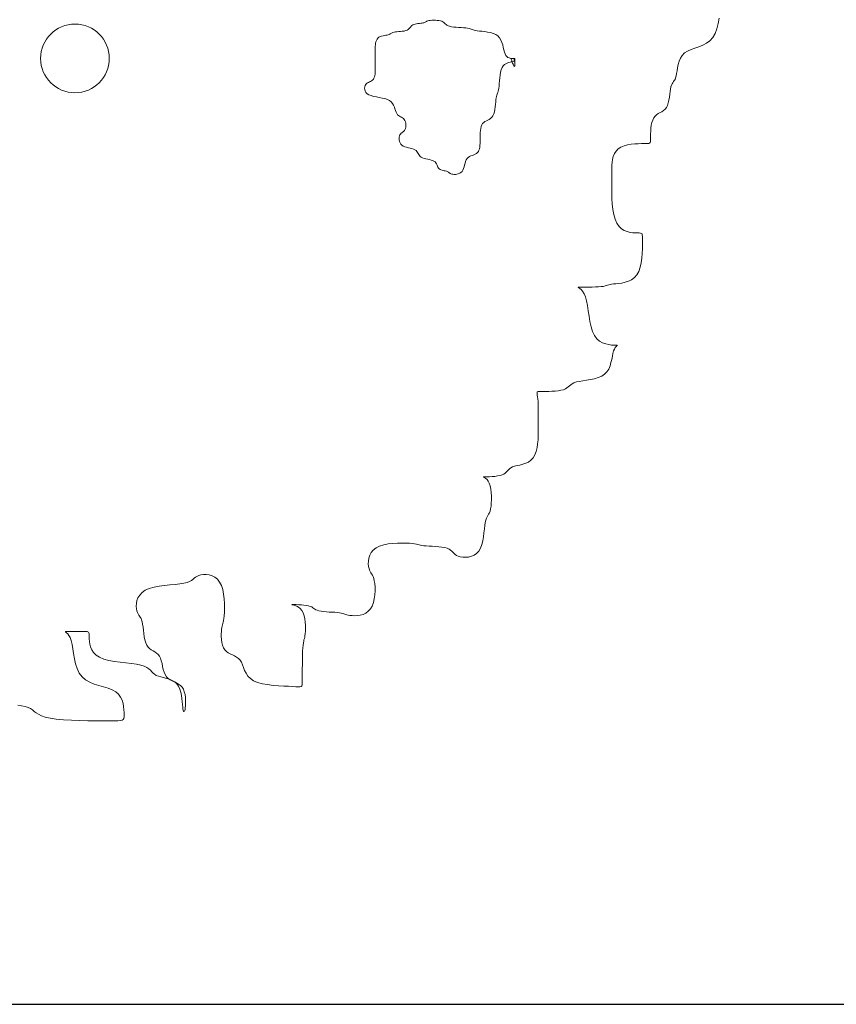
# Model space of a CAD drawing. Units: inches. Extents: x -15488 to 5159, y -2505 to 7621.
# Drawn here: x -12768 to -12694, y 4913 to 5002 of the extents above; entities that cross this region are included whole.
import ezdxf

# ---------------------------------------------------------------- set-up
doc = ezdxf.new("R2010")
doc.units = ezdxf.units.IN
doc.header["$LTSCALE"] = 0.35
doc.header["$MEASUREMENT"] = 0
doc.layers.get('0').update_dxf_attribs({"lineweight": 35})
doc.layers.add('LANDSCAPING', color=3, linetype='Continuous', lineweight=20)

# ---------------------------------------------------------------- blocks, each defined once
blk = doc.blocks.new('A$C516926BB')
blk.add_line((0, 0), (62.4121, 0))
blk = doc.blocks.new('A$C041A49A9')
at = {"linetype": 'Continuous'}
for p, q in [((1.3084, 0.9126), (1.3062, 0.9125)), ((1.3107, 0.9125), (1.3084, 0.9126)), ((1.6748, 0.9083), (1.676, 0.9153)), ((1.2755, 0.9005), (1.2742, 0.8997)), ((1.2766, 0.9013), (1.2755, 0.9005)), ((1.2775, 0.9022), (1.2766, 0.9013)), ((1.2782, 0.9032), (1.2775, 0.9022)), ((1.2789, 0.9041), (1.2782, 0.9032)), ((1.2797, 0.905), (1.2789, 0.9041)), ((1.2805, 0.9059), (1.2797, 0.905)), ((1.2816, 0.9066), (1.2805, 0.9059)), ((1.283, 0.9071), (1.2816, 0.9066)), ((1.2846, 0.9076), (1.283, 0.9071)), ((1.2864, 0.9079), (1.2846, 0.9076)), ((1.2883, 0.9082), (1.2864, 0.9079)), ((1.2901, 0.9084), (1.2883, 0.9082)), ((1.2919, 0.9086), (1.2901, 0.9084)), ((1.2935, 0.9088), (1.2919, 0.9086)), ((1.2949, 0.909), (1.2935, 0.9088)), ((1.296, 0.9094), (1.2949, 0.909)), ((1.2969, 0.9097), (1.296, 0.9094)), ((1.2976, 0.9101), (1.2969, 0.9097)), ((1.2983, 0.9106), (1.2976, 0.9101)), ((1.2991, 0.911), (1.2983, 0.9106)), ((1.2999, 0.9114), (1.2991, 0.911)), ((1.301, 0.9118), (1.2999, 0.9114)), ((1.3024, 0.9121), (1.301, 0.9118)), ((1.3042, 0.9123), (1.3024, 0.9121)), ((1.3062, 0.9125), (1.3042, 0.9123)), ((1.3131, 0.9124), (1.3107, 0.9125)), ((1.3153, 0.9121), (1.3131, 0.9124)), ((1.3173, 0.9117), (1.3153, 0.9121)), ((1.3191, 0.9112), (1.3173, 0.9117)), ((1.3205, 0.9105), (1.3191, 0.9112)), ((1.3216, 0.9098), (1.3205, 0.9105)), ((1.3226, 0.9089), (1.3216, 0.9098)), ((1.3235, 0.908), (1.3226, 0.9089)), ((1.3245, 0.9071), (1.3235, 0.908)), ((1.3256, 0.9062), (1.3245, 0.9071)), ((1.3271, 0.9054), (1.3256, 0.9062)), ((1.329, 0.9048), (1.3271, 0.9054)), ((1.3315, 0.9042), (1.329, 0.9048)), ((1.3343, 0.9038), (1.3315, 0.9042)), ((1.3374, 0.9035), (1.3343, 0.9038)), ((1.3406, 0.9032), (1.3374, 0.9035)), ((1.3438, 0.903), (1.3406, 0.9032)), ((1.3469, 0.9028), (1.3438, 0.903)), ((1.3498, 0.9026), (1.3469, 0.9028)), ((1.3522, 0.9023), (1.3498, 0.9026)), ((1.3541, 0.9019), (1.3522, 0.9023)), ((1.3556, 0.9015), (1.3541, 0.9019)), ((1.3569, 0.9011), (1.3556, 0.9015)), ((1.3581, 0.9006), (1.3569, 0.9011)), ((1.3593, 0.9001), (1.3581, 0.9006)), ((1.3607, 0.8997), (1.3593, 0.9001)), ((1.6709, 0.8955), (1.6731, 0.9016)), ((1.6731, 0.9016), (1.6748, 0.9083)), ((1.2356, 0.8882), (1.2348, 0.8866)), ((1.2367, 0.8896), (1.2356, 0.8882)), ((1.2381, 0.8907), (1.2367, 0.8896)), ((1.2397, 0.8915), (1.2381, 0.8907)), ((1.2415, 0.8921), (1.2397, 0.8915)), ((1.2433, 0.8926), (1.2415, 0.8921)), ((1.2452, 0.8929), (1.2433, 0.8926)), ((1.247, 0.8932), (1.2452, 0.8929)), ((1.2486, 0.8935), (1.247, 0.8932)), ((1.25, 0.8938), (1.2486, 0.8935)), ((1.2511, 0.8941), (1.25, 0.8938)), ((1.252, 0.8945), (1.2511, 0.8941)), ((1.2527, 0.895), (1.252, 0.8945)), ((1.2534, 0.8955), (1.2527, 0.895)), ((1.2541, 0.896), (1.2534, 0.8955)), ((1.255, 0.8964), (1.2541, 0.896)), ((1.2561, 0.8968), (1.255, 0.8964)), ((1.2575, 0.8972), (1.2561, 0.8968)), ((1.2592, 0.8975), (1.2575, 0.8972)), ((1.2612, 0.8977), (1.2592, 0.8975)), ((1.2635, 0.8979), (1.2612, 0.8977)), ((1.2658, 0.8981), (1.2635, 0.8979)), ((1.2681, 0.8984), (1.2658, 0.8981)), ((1.2704, 0.8987), (1.2681, 0.8984)), ((1.2724, 0.8992), (1.2704, 0.8987)), ((1.2742, 0.8997), (1.2724, 0.8992)), ((1.3624, 0.8992), (1.3607, 0.8997)), ((1.3646, 0.8989), (1.3624, 0.8992)), ((1.3674, 0.8986), (1.3646, 0.8989)), ((1.3706, 0.8983), (1.3674, 0.8986)), ((1.3742, 0.8979), (1.3706, 0.8983)), ((1.3779, 0.8974), (1.3742, 0.8979)), ((1.3816, 0.8967), (1.3779, 0.8974)), ((1.3851, 0.8956), (1.3816, 0.8967)), ((1.3884, 0.8942), (1.3851, 0.8956)), ((1.3912, 0.8923), (1.3884, 0.8942)), ((1.3933, 0.8898), (1.3912, 0.8923)), ((1.395, 0.887), (1.3933, 0.8898)), ((1.664, 0.8861), (1.6678, 0.8903)), ((1.6678, 0.8903), (1.6709, 0.8955)), ((1.2336, 0.8811), (1.2334, 0.8793)), ((1.2334, 0.8793), (1.2334, 0.8777)), ((1.2334, 0.8777), (1.2334, 0.8763)), ((1.2334, 0.8763), (1.2334, 0.8752)), ((1.2334, 0.8752), (1.2334, 0.8744)), ((1.2338, 0.883), (1.2336, 0.8811)), ((1.2342, 0.8848), (1.2338, 0.883)), ((1.2348, 0.8866), (1.2342, 0.8848)), ((1.3963, 0.8839), (1.395, 0.887)), ((1.3973, 0.8807), (1.3963, 0.8839)), ((1.3981, 0.8775), (1.3973, 0.8807)), ((1.3988, 0.8744), (1.3981, 0.8775)), ((1.6352, 0.8728), (1.6397, 0.8748)), ((1.6397, 0.8748), (1.6446, 0.8766)), ((1.6446, 0.8766), (1.6496, 0.8784)), ((1.6496, 0.8784), (1.6547, 0.8804)), ((1.6547, 0.8804), (1.6596, 0.8829)), ((1.6596, 0.8829), (1.664, 0.8861)), ((1.2334, 0.8744), (1.2334, 0.8736)), ((1.2334, 0.8736), (1.2334, 0.873)), ((1.2334, 0.873), (1.2334, 0.8724)), ((1.2334, 0.8724), (1.2334, 0.8717)), ((1.2334, 0.8717), (1.2334, 0.8708)), ((1.2334, 0.8708), (1.2334, 0.8697)), ((1.2334, 0.8697), (1.2334, 0.8683)), ((1.2334, 0.8683), (1.2334, 0.8667)), ((1.2334, 0.8667), (1.2334, 0.8649)), ((1.2334, 0.8649), (1.2334, 0.863)), ((1.2334, 0.863), (1.2334, 0.8612)), ((1.3995, 0.8715), (1.3988, 0.8744)), ((1.4003, 0.8691), (1.3995, 0.8715)), ((1.4014, 0.8672), (1.4003, 0.8691)), ((1.4027, 0.8658), (1.4014, 0.8672)), ((1.404, 0.8647), (1.4027, 0.8658)), ((1.4055, 0.8641), (1.404, 0.8647)), ((1.4069, 0.8636), (1.4055, 0.8641)), ((1.4083, 0.8634), (1.4069, 0.8636)), ((1.4083, 0.8632), (1.4082, 0.863)), ((1.4082, 0.863), (1.4083, 0.8627)), ((1.4095, 0.8633), (1.4083, 0.8634)), ((1.4084, 0.8633), (1.4083, 0.8632)), ((1.4083, 0.8627), (1.4084, 0.8623)), ((1.4086, 0.8633), (1.4084, 0.8633)), ((1.4084, 0.8623), (1.4086, 0.8616)), ((1.4089, 0.8633), (1.4086, 0.8633)), ((1.4092, 0.8633), (1.4089, 0.8633)), ((1.4097, 0.8633), (1.4092, 0.8633)), ((1.4106, 0.8633), (1.4095, 0.8633)), ((1.4101, 0.8633), (1.4097, 0.8633)), ((1.4106, 0.8632), (1.4101, 0.8633)), ((1.4114, 0.8633), (1.4106, 0.8633)), ((1.4111, 0.8631), (1.4106, 0.8632)), ((1.4115, 0.863), (1.4111, 0.8631)), ((1.4121, 0.8633), (1.4114, 0.8633)), ((1.4119, 0.8628), (1.4115, 0.863)), ((1.4123, 0.8625), (1.4119, 0.8628)), ((1.4125, 0.8632), (1.4121, 0.8633)), ((1.4126, 0.8621), (1.4123, 0.8625)), ((1.4128, 0.863), (1.4125, 0.8632)), ((1.4127, 0.8617), (1.4126, 0.8621)), ((1.413, 0.8627), (1.4128, 0.863)), ((1.4131, 0.8623), (1.413, 0.8627)), ((1.4131, 0.8616), (1.4131, 0.8623)), ((1.6245, 0.8597), (1.6261, 0.8637)), ((1.6261, 0.8637), (1.6284, 0.8673)), ((1.6284, 0.8673), (1.6314, 0.8704)), ((1.6314, 0.8704), (1.6352, 0.8728)), ((1.2334, 0.8612), (1.2334, 0.8594)), ((1.2334, 0.8594), (1.2334, 0.8578)), ((1.2334, 0.8578), (1.2334, 0.8564)), ((1.2334, 0.8564), (1.2334, 0.8553)), ((1.2334, 0.8553), (1.2334, 0.8544)), ((1.2334, 0.8544), (1.2334, 0.8537)), ((1.2334, 0.8537), (1.2334, 0.8531)), ((1.2334, 0.8531), (1.2334, 0.8525)), ((1.2334, 0.8525), (1.2334, 0.8517)), ((1.2334, 0.8517), (1.2334, 0.8509)), ((1.2334, 0.8509), (1.2334, 0.8498)), ((1.2334, 0.8498), (1.2334, 0.8484)), ((1.3955, 0.8488), (1.3966, 0.8516)), ((1.3966, 0.8516), (1.3979, 0.8538)), ((1.3979, 0.8538), (1.3996, 0.8554)), ((1.3996, 0.8554), (1.4013, 0.8566)), ((1.4013, 0.8566), (1.4032, 0.8575)), ((1.4032, 0.8575), (1.405, 0.8581)), ((1.405, 0.8581), (1.4068, 0.8585)), ((1.4068, 0.8585), (1.4084, 0.8588)), ((1.4084, 0.8588), (1.4098, 0.8591)), ((1.4086, 0.8616), (1.4089, 0.8608)), ((1.4089, 0.8608), (1.4092, 0.8597)), ((1.4092, 0.8597), (1.4097, 0.8585)), ((1.4097, 0.8585), (1.4101, 0.8572)), ((1.4098, 0.8591), (1.4109, 0.8594)), ((1.4101, 0.8572), (1.4106, 0.856)), ((1.4106, 0.856), (1.4111, 0.8548)), ((1.4109, 0.8594), (1.4117, 0.8598)), ((1.4111, 0.8548), (1.4115, 0.8539)), ((1.4115, 0.8539), (1.4119, 0.8533)), ((1.4117, 0.8598), (1.4123, 0.8603)), ((1.4119, 0.8533), (1.4123, 0.8531)), ((1.4123, 0.8603), (1.4126, 0.8608)), ((1.4123, 0.8531), (1.4126, 0.8533)), ((1.4126, 0.8608), (1.4128, 0.8612)), ((1.4126, 0.8533), (1.4128, 0.8539)), ((1.4128, 0.8612), (1.4127, 0.8617)), ((1.4128, 0.8539), (1.4129, 0.8548)), ((1.4129, 0.8548), (1.413, 0.856)), ((1.413, 0.856), (1.4131, 0.8572)), ((1.4131, 0.8608), (1.4131, 0.8616)), ((1.4131, 0.8597), (1.4131, 0.8608)), ((1.4131, 0.8585), (1.4131, 0.8597)), ((1.4131, 0.8572), (1.4131, 0.8585)), ((1.6218, 0.8475), (1.6224, 0.8514)), ((1.6224, 0.8514), (1.6233, 0.8556)), ((1.6233, 0.8556), (1.6245, 0.8597)), ((1.2309, 0.8365), (1.2299, 0.8354)), ((1.2317, 0.8379), (1.2309, 0.8365)), ((1.2323, 0.8395), (1.2317, 0.8379)), ((1.2328, 0.8413), (1.2323, 0.8395)), ((1.2331, 0.8431), (1.2328, 0.8413)), ((1.2333, 0.845), (1.2331, 0.8431)), ((1.2334, 0.8484), (1.2333, 0.8468)), ((1.2333, 0.8468), (1.2333, 0.845)), ((1.3932, 0.8346), (1.3935, 0.8383)), ((1.3935, 0.8383), (1.394, 0.842)), ((1.394, 0.842), (1.3946, 0.8456)), ((1.3946, 0.8456), (1.3955, 0.8488)), ((1.6191, 0.8364), (1.6199, 0.8383)), ((1.6199, 0.8383), (1.6206, 0.8408)), ((1.6206, 0.8408), (1.6212, 0.8439)), ((1.6212, 0.8439), (1.6218, 0.8475)), ((1.2197, 0.8269), (1.2195, 0.8251)), ((1.2195, 0.8251), (1.2197, 0.8232)), ((1.2203, 0.8285), (1.2197, 0.8269)), ((1.2211, 0.8299), (1.2203, 0.8285)), ((1.2221, 0.831), (1.2211, 0.8299)), ((1.2233, 0.8318), (1.2221, 0.831)), ((1.2246, 0.8325), (1.2233, 0.8318)), ((1.226, 0.8332), (1.2246, 0.8325)), ((1.2274, 0.8338), (1.226, 0.8332)), ((1.2287, 0.8345), (1.2274, 0.8338)), ((1.2299, 0.8354), (1.2287, 0.8345)), ((1.392, 0.8228), (1.3924, 0.825)), ((1.3924, 0.825), (1.3927, 0.8278)), ((1.3927, 0.8278), (1.3929, 0.831)), ((1.3929, 0.831), (1.3932, 0.8346)), ((1.6128, 0.8207), (1.6132, 0.824)), ((1.6132, 0.824), (1.6138, 0.8267)), ((1.6138, 0.8267), (1.6145, 0.8289)), ((1.6145, 0.8289), (1.6153, 0.8307)), ((1.6153, 0.8307), (1.6163, 0.8321)), ((1.6163, 0.8321), (1.6172, 0.8335)), ((1.6172, 0.8335), (1.6182, 0.8348)), ((1.6182, 0.8348), (1.6191, 0.8364)), ((1.2197, 0.8232), (1.2203, 0.8214)), ((1.2203, 0.8214), (1.2214, 0.8196)), ((1.2214, 0.8196), (1.223, 0.818)), ((1.223, 0.818), (1.2252, 0.8166)), ((1.2252, 0.8166), (1.228, 0.8155)), ((1.228, 0.8155), (1.2312, 0.8146)), ((1.2312, 0.8146), (1.2348, 0.8139)), ((1.2348, 0.8139), (1.2385, 0.8132)), ((1.2385, 0.8132), (1.2422, 0.8124)), ((1.2422, 0.8124), (1.2458, 0.8116)), ((1.2458, 0.8116), (1.249, 0.8105)), ((1.3887, 0.8102), (1.389, 0.8126)), ((1.389, 0.8126), (1.3893, 0.8145)), ((1.3893, 0.8145), (1.3897, 0.8161)), ((1.3897, 0.8161), (1.3902, 0.8173)), ((1.3902, 0.8173), (1.3907, 0.8185)), ((1.3907, 0.8185), (1.3912, 0.8197)), ((1.3912, 0.8197), (1.3916, 0.8211)), ((1.3916, 0.8211), (1.392, 0.8228)), ((1.6112, 0.8098), (1.6118, 0.8135)), ((1.6118, 0.8135), (1.6123, 0.8172)), ((1.6123, 0.8172), (1.6128, 0.8207)), ((1.249, 0.8105), (1.2518, 0.8091)), ((1.2518, 0.8091), (1.254, 0.8074)), ((1.254, 0.8074), (1.2557, 0.8053)), ((1.2557, 0.8053), (1.2569, 0.8031)), ((1.2569, 0.8031), (1.2579, 0.8008)), ((1.2579, 0.8008), (1.2587, 0.7984)), ((1.3874, 0.7978), (1.3878, 0.801)), ((1.3878, 0.801), (1.3882, 0.8043)), ((1.3882, 0.8043), (1.3884, 0.8074)), ((1.3884, 0.8074), (1.3887, 0.8102)), ((1.6063, 0.798), (1.608, 0.8002)), ((1.608, 0.8002), (1.6094, 0.803)), ((1.6094, 0.803), (1.6104, 0.8062)), ((1.6104, 0.8062), (1.6112, 0.8098)), ((1.2587, 0.7984), (1.2593, 0.7962)), ((1.2593, 0.7962), (1.2601, 0.7942)), ((1.2601, 0.7942), (1.2609, 0.7924)), ((1.2609, 0.7924), (1.2619, 0.791)), ((1.2619, 0.791), (1.2631, 0.7899)), ((1.2631, 0.7899), (1.2644, 0.7891)), ((1.2644, 0.7891), (1.2658, 0.7883)), ((1.2658, 0.7883), (1.2672, 0.7876)), ((1.2672, 0.7876), (1.2685, 0.7869)), ((1.2685, 0.7869), (1.2697, 0.786)), ((1.2697, 0.786), (1.2707, 0.7849)), ((1.38, 0.7849), (1.3818, 0.7861)), ((1.3818, 0.7861), (1.3834, 0.7876)), ((1.3834, 0.7876), (1.3848, 0.7895)), ((1.3848, 0.7895), (1.3859, 0.7919)), ((1.3859, 0.7919), (1.3867, 0.7947)), ((1.3867, 0.7947), (1.3874, 0.7978)), ((1.5904, 0.7841), (1.5917, 0.7869)), ((1.5917, 0.7869), (1.5934, 0.7891)), ((1.5934, 0.7891), (1.5954, 0.7909)), ((1.5954, 0.7909), (1.5976, 0.7923)), ((1.5976, 0.7923), (1.5999, 0.7936)), ((1.5999, 0.7936), (1.6021, 0.7948)), ((1.6021, 0.7948), (1.6043, 0.7962)), ((1.6043, 0.7962), (1.6063, 0.798)), ((1.2707, 0.7849), (1.2715, 0.7835)), ((1.2715, 0.7835), (1.2721, 0.7819)), ((1.2721, 0.7819), (1.2725, 0.7801)), ((1.2725, 0.7747), (1.2721, 0.773)), ((1.2725, 0.7801), (1.2727, 0.7783)), ((1.2727, 0.7764), (1.2725, 0.7747)), ((1.2727, 0.7783), (1.2727, 0.7764)), ((1.3686, 0.7708), (1.369, 0.7733)), ((1.369, 0.7733), (1.3696, 0.7757)), ((1.3696, 0.7757), (1.3704, 0.7778)), ((1.3704, 0.7778), (1.3715, 0.7795)), ((1.3715, 0.7795), (1.3729, 0.7809)), ((1.3729, 0.7809), (1.3745, 0.782)), ((1.3745, 0.782), (1.3763, 0.783)), ((1.3763, 0.783), (1.3782, 0.7839)), ((1.3782, 0.7839), (1.38, 0.7849)), ((1.5878, 0.7699), (1.5881, 0.7736)), ((1.5881, 0.7736), (1.5886, 0.7773)), ((1.5886, 0.7773), (1.5894, 0.7809)), ((1.5894, 0.7809), (1.5904, 0.7841)), ((1.2643, 0.762), (1.2641, 0.7602)), ((1.2646, 0.7636), (1.2643, 0.762)), ((1.2651, 0.765), (1.2646, 0.7636)), ((1.2658, 0.7661), (1.2651, 0.765)), ((1.2666, 0.767), (1.2658, 0.7661)), ((1.2675, 0.7677), (1.2666, 0.767)), ((1.2684, 0.7683), (1.2675, 0.7677)), ((1.2693, 0.769), (1.2684, 0.7683)), ((1.2701, 0.7697), (1.2693, 0.769)), ((1.2709, 0.7705), (1.2701, 0.7697)), ((1.2716, 0.7716), (1.2709, 0.7705)), ((1.2721, 0.773), (1.2716, 0.7716)), ((1.3682, 0.7623), (1.3683, 0.7652)), ((1.3682, 0.7595), (1.3682, 0.7623)), ((1.3683, 0.7652), (1.3684, 0.768)), ((1.3684, 0.768), (1.3686, 0.7708)), ((1.5876, 0.7631), (1.5877, 0.7664)), ((1.5876, 0.7604), (1.5876, 0.7631)), ((1.5877, 0.7664), (1.5878, 0.7699)), ((1.2641, 0.7602), (1.2643, 0.7584)), ((1.2643, 0.7584), (1.2646, 0.7565)), ((1.2646, 0.7565), (1.2653, 0.7547)), ((1.2653, 0.7547), (1.2663, 0.7531)), ((1.2663, 0.7531), (1.2677, 0.7517)), ((1.2677, 0.7517), (1.2694, 0.7506)), ((1.2694, 0.7506), (1.2715, 0.7498)), ((1.2715, 0.7498), (1.2737, 0.7491)), ((1.2737, 0.7491), (1.276, 0.7485)), ((1.276, 0.7485), (1.2784, 0.748)), ((1.2784, 0.748), (1.2806, 0.7474)), ((1.3674, 0.7471), (1.3678, 0.7492)), ((1.3678, 0.7492), (1.368, 0.7516)), ((1.368, 0.7516), (1.3682, 0.7541)), ((1.3682, 0.7567), (1.3682, 0.7595)), ((1.3682, 0.7541), (1.3682, 0.7567)), ((1.5459, 0.747), (1.5494, 0.7492)), ((1.5494, 0.7492), (1.5535, 0.7509)), ((1.5535, 0.7509), (1.5579, 0.7521)), ((1.5579, 0.7521), (1.5626, 0.7529)), ((1.5626, 0.7529), (1.5673, 0.7534)), ((1.5673, 0.7534), (1.5717, 0.7536)), ((1.5717, 0.7536), (1.5758, 0.7537)), ((1.5758, 0.7537), (1.5793, 0.7537)), ((1.5793, 0.7537), (1.582, 0.7537)), ((1.582, 0.7537), (1.5841, 0.7538)), ((1.5841, 0.7538), (1.5856, 0.7541)), ((1.5856, 0.7541), (1.5866, 0.7546)), ((1.5866, 0.7546), (1.5872, 0.7553)), ((1.5872, 0.7553), (1.5875, 0.7565)), ((1.5875, 0.7565), (1.5876, 0.7582)), ((1.5876, 0.7582), (1.5876, 0.7604)), ((1.2806, 0.7474), (1.2826, 0.7468)), ((1.2826, 0.7468), (1.2844, 0.7459)), ((1.2844, 0.7459), (1.2858, 0.7449)), ((1.2858, 0.7449), (1.2869, 0.7437)), ((1.2869, 0.7437), (1.2878, 0.7424)), ((1.2878, 0.7424), (1.2886, 0.741)), ((1.2886, 0.741), (1.2893, 0.7396)), ((1.2893, 0.7396), (1.2902, 0.7383)), ((1.2902, 0.7383), (1.2913, 0.7371)), ((1.2913, 0.7371), (1.2926, 0.7361)), ((1.2926, 0.7361), (1.2943, 0.7353)), ((1.2943, 0.7353), (1.2963, 0.7346)), ((1.3516, 0.7346), (1.353, 0.736)), ((1.353, 0.736), (1.3546, 0.737)), ((1.3546, 0.737), (1.3564, 0.7379)), ((1.3564, 0.7379), (1.3583, 0.7386)), ((1.3583, 0.7386), (1.3601, 0.7393)), ((1.3601, 0.7393), (1.3619, 0.7401)), ((1.3619, 0.7401), (1.3635, 0.741)), ((1.3635, 0.741), (1.3649, 0.7421)), ((1.3649, 0.7421), (1.366, 0.7435)), ((1.366, 0.7435), (1.3668, 0.7451)), ((1.3668, 0.7451), (1.3674, 0.7471)), ((1.5386, 0.7335), (1.5396, 0.7373)), ((1.5396, 0.7373), (1.5411, 0.7409)), ((1.5411, 0.7409), (1.5432, 0.7442)), ((1.5432, 0.7442), (1.5459, 0.747)), ((1.2963, 0.7346), (1.2985, 0.7341)), ((1.2985, 0.7341), (1.3008, 0.7336)), ((1.3008, 0.7336), (1.3031, 0.7332)), ((1.3031, 0.7332), (1.3053, 0.7326)), ((1.3053, 0.7326), (1.3072, 0.732)), ((1.3072, 0.732), (1.3089, 0.7312)), ((1.3089, 0.7312), (1.3103, 0.7301)), ((1.3103, 0.7301), (1.3113, 0.7289)), ((1.3113, 0.7289), (1.3122, 0.7276)), ((1.3122, 0.7276), (1.3128, 0.7262)), ((1.3128, 0.7262), (1.3134, 0.7248)), ((1.3134, 0.7248), (1.314, 0.7235)), ((1.314, 0.7235), (1.3147, 0.7223)), ((1.3469, 0.7217), (1.3477, 0.7239)), ((1.3477, 0.7239), (1.3483, 0.7262)), ((1.3483, 0.7262), (1.3489, 0.7286)), ((1.3489, 0.7286), (1.3496, 0.7308)), ((1.3496, 0.7308), (1.3505, 0.7328)), ((1.3505, 0.7328), (1.3516, 0.7346)), ((1.5376, 0.7229), (1.5377, 0.7262)), ((1.5376, 0.7201), (1.5376, 0.7229)), ((1.5377, 0.7262), (1.538, 0.7298)), ((1.538, 0.7298), (1.5386, 0.7335)), ((1.3147, 0.7223), (1.3156, 0.7213)), ((1.3156, 0.7213), (1.3167, 0.7205)), ((1.3167, 0.7205), (1.3179, 0.7199)), ((1.3179, 0.7199), (1.3193, 0.7194)), ((1.3193, 0.7194), (1.3207, 0.719)), ((1.3207, 0.719), (1.3221, 0.7188)), ((1.3221, 0.7188), (1.3235, 0.7185)), ((1.3235, 0.7185), (1.3248, 0.7183)), ((1.3248, 0.7183), (1.3258, 0.718)), ((1.3258, 0.718), (1.3267, 0.7176)), ((1.3267, 0.7176), (1.3274, 0.7172)), ((1.3274, 0.7172), (1.3279, 0.7167)), ((1.3279, 0.7167), (1.3285, 0.7163)), ((1.3285, 0.7163), (1.3291, 0.7158)), ((1.3291, 0.7158), (1.3297, 0.7153)), ((1.3297, 0.7153), (1.3306, 0.7149)), ((1.3306, 0.7149), (1.3317, 0.7146)), ((1.3317, 0.7146), (1.3331, 0.7143)), ((1.3331, 0.7143), (1.3347, 0.7141)), ((1.3347, 0.7141), (1.3365, 0.7141)), ((1.3365, 0.7141), (1.3383, 0.7143)), ((1.3383, 0.7143), (1.3402, 0.7148)), ((1.3402, 0.7148), (1.342, 0.7155)), ((1.342, 0.7155), (1.3436, 0.7165)), ((1.3436, 0.7165), (1.345, 0.7179)), ((1.345, 0.7179), (1.3461, 0.7196)), ((1.3461, 0.7196), (1.3469, 0.7217)), ((1.5376, 0.7178), (1.5376, 0.7201)), ((1.5376, 0.716), (1.5376, 0.7178)), ((1.5376, 0.7143), (1.5376, 0.716)), ((1.5376, 0.7126), (1.5376, 0.7143)), ((1.5376, 0.7107), (1.5376, 0.7126)), ((1.5376, 0.7082), (1.5376, 0.7107)), ((1.5376, 0.705), (1.5376, 0.7082)), ((1.5376, 0.7009), (1.5376, 0.705)), ((1.5376, 0.6957), (1.5376, 0.7009)), ((1.5377, 0.6897), (1.5376, 0.6957)), ((1.5379, 0.683), (1.5377, 0.6897)), ((1.5384, 0.6761), (1.5379, 0.683)), ((1.5392, 0.6691), (1.5384, 0.6761)), ((1.5404, 0.6625), (1.5392, 0.6691)), ((1.542, 0.6564), (1.5404, 0.6625)), ((1.5442, 0.6512), (1.542, 0.6564)), ((1.547, 0.6471), (1.5442, 0.6512)), ((1.5502, 0.6441), (1.547, 0.6471)), ((1.5538, 0.6418), (1.5502, 0.6441)), ((1.5575, 0.6404), (1.5538, 0.6418)), ((1.5612, 0.6395), (1.5575, 0.6404)), ((1.5647, 0.639), (1.5612, 0.6395)), ((1.568, 0.6388), (1.5647, 0.639)), ((1.5708, 0.6388), (1.568, 0.6388)), ((1.5729, 0.6388), (1.5708, 0.6388)), ((1.5746, 0.6386), (1.5729, 0.6388)), ((1.5758, 0.6382), (1.5746, 0.6386)), ((1.5766, 0.6375), (1.5758, 0.6382)), ((1.577, 0.6362), (1.5766, 0.6375)), ((1.5773, 0.6343), (1.577, 0.6362)), ((1.5774, 0.6316), (1.5773, 0.6343)), ((1.5773, 0.6182), (1.5774, 0.6235)), ((1.5774, 0.628), (1.5774, 0.6316)), ((1.5774, 0.6235), (1.5774, 0.628)), ((1.5765, 0.6064), (1.577, 0.6124)), ((1.577, 0.6124), (1.5773, 0.6182)), ((1.5742, 0.5946), (1.5756, 0.6003)), ((1.5756, 0.6003), (1.5765, 0.6064)), ((1.5668, 0.5812), (1.5699, 0.5848)), ((1.5699, 0.5848), (1.5724, 0.5893)), ((1.5724, 0.5893), (1.5742, 0.5946)), ((1.5269, 0.57), (1.5291, 0.5705)), ((1.5291, 0.5705), (1.5308, 0.5709)), ((1.5308, 0.5709), (1.5324, 0.5714)), ((1.5324, 0.5714), (1.5338, 0.5719)), ((1.5338, 0.5719), (1.5355, 0.5723)), ((1.5355, 0.5723), (1.5375, 0.5727)), ((1.5375, 0.5727), (1.5399, 0.5731)), ((1.5399, 0.5731), (1.5431, 0.5734)), ((1.5431, 0.5734), (1.5467, 0.5738)), ((1.5467, 0.5738), (1.5507, 0.5743)), ((1.5507, 0.5743), (1.5549, 0.5752)), ((1.5549, 0.5752), (1.5591, 0.5766)), ((1.5591, 0.5766), (1.5631, 0.5785)), ((1.5631, 0.5785), (1.5668, 0.5812)), ((1.4944, 0.5686), (1.4944, 0.5688)), ((1.4944, 0.5688), (1.4954, 0.5688)), ((1.4952, 0.5682), (1.4944, 0.5686)), ((1.4965, 0.5673), (1.4952, 0.5682)), ((1.4954, 0.5688), (1.4975, 0.5688)), ((1.4982, 0.5658), (1.4965, 0.5673)), ((1.4975, 0.5688), (1.5004, 0.5688)), ((1.5002, 0.5636), (1.4982, 0.5658)), ((1.5021, 0.5605), (1.5002, 0.5636)), ((1.5004, 0.5688), (1.5041, 0.5689)), ((1.5038, 0.5564), (1.5021, 0.5605)), ((1.5041, 0.5689), (1.5082, 0.5689)), ((1.5082, 0.5689), (1.5125, 0.569)), ((1.5125, 0.569), (1.5168, 0.5692)), ((1.5168, 0.5692), (1.5208, 0.5694)), ((1.5208, 0.5694), (1.5242, 0.5697)), ((1.5242, 0.5697), (1.5269, 0.57)), ((1.5052, 0.5512), (1.5038, 0.5564)), ((1.5063, 0.5452), (1.5052, 0.5512)), ((1.5074, 0.5385), (1.5063, 0.5452)), ((1.5084, 0.5316), (1.5074, 0.5385)), ((1.5096, 0.5246), (1.5084, 0.5316)), ((1.511, 0.518), (1.5096, 0.5246)), ((1.5129, 0.5119), (1.511, 0.518)), ((1.5154, 0.5067), (1.5129, 0.5119)), ((1.5185, 0.5026), (1.5154, 0.5067)), ((1.5221, 0.4996), (1.5185, 0.5026)), ((1.5259, 0.4973), (1.5221, 0.4996)), ((1.5299, 0.4959), (1.5259, 0.4973)), ((1.5337, 0.495), (1.5299, 0.4959)), ((1.5372, 0.4945), (1.5337, 0.495)), ((1.5402, 0.4943), (1.5372, 0.4945)), ((1.5425, 0.4943), (1.5402, 0.4943)), ((1.5439, 0.4943), (1.5425, 0.4943)), ((1.5445, 0.4942), (1.5439, 0.4943)), ((1.5385, 0.48), (1.5392, 0.4837)), ((1.5392, 0.4837), (1.54, 0.4868)), ((1.54, 0.4868), (1.5411, 0.4893)), ((1.5411, 0.4893), (1.5422, 0.4912)), ((1.5422, 0.4912), (1.5432, 0.4925)), ((1.5432, 0.4925), (1.544, 0.4934)), ((1.544, 0.4934), (1.5445, 0.4939)), ((1.5445, 0.4939), (1.5445, 0.4942)), ((1.5355, 0.4677), (1.5367, 0.4718)), ((1.5367, 0.4718), (1.5377, 0.476)), ((1.5377, 0.476), (1.5385, 0.48)), ((1.5247, 0.4544), (1.5285, 0.4569)), ((1.5285, 0.4569), (1.5315, 0.46)), ((1.5315, 0.46), (1.5338, 0.4636)), ((1.5338, 0.4636), (1.5355, 0.4677)), ((1.4848, 0.4433), (1.4867, 0.4447)), ((1.4867, 0.4447), (1.489, 0.4459)), ((1.489, 0.4459), (1.4921, 0.4469)), ((1.4921, 0.4469), (1.4959, 0.4477)), ((1.4959, 0.4477), (1.5003, 0.4484)), ((1.5003, 0.4484), (1.5052, 0.4492)), ((1.5052, 0.4492), (1.5103, 0.45)), ((1.5103, 0.45), (1.5154, 0.4511)), ((1.5154, 0.4511), (1.5202, 0.4525)), ((1.5202, 0.4525), (1.5247, 0.4544)), ((1.4415, 0.4337), (1.4419, 0.4342)), ((1.4415, 0.433), (1.4415, 0.4337)), ((1.4416, 0.4318), (1.4415, 0.433)), ((1.4419, 0.4301), (1.4416, 0.4318)), ((1.4419, 0.4342), (1.4428, 0.4345)), ((1.4428, 0.4345), (1.4442, 0.4346)), ((1.4442, 0.4346), (1.4464, 0.4346)), ((1.4464, 0.4346), (1.4492, 0.4346)), ((1.4492, 0.4346), (1.4527, 0.4346)), ((1.4527, 0.4346), (1.4565, 0.4347)), ((1.4565, 0.4347), (1.4606, 0.4349)), ((1.4606, 0.4349), (1.4647, 0.4352)), ((1.4647, 0.4352), (1.4687, 0.4356)), ((1.4687, 0.4356), (1.4723, 0.4362)), ((1.4723, 0.4362), (1.4755, 0.437)), ((1.4755, 0.437), (1.478, 0.4381)), ((1.478, 0.4381), (1.4799, 0.4393)), ((1.4799, 0.4393), (1.4816, 0.4406)), ((1.4816, 0.4406), (1.4832, 0.442)), ((1.4832, 0.442), (1.4848, 0.4433)), ((1.4423, 0.4279), (1.4419, 0.4301)), ((1.4426, 0.4252), (1.4423, 0.4279)), ((1.4428, 0.4219), (1.4426, 0.4252)), ((1.4429, 0.4184), (1.4428, 0.4219)), ((1.443, 0.4147), (1.4429, 0.4184)), ((1.4431, 0.411), (1.443, 0.4147)), ((1.4431, 0.4074), (1.4431, 0.411)), ((1.4431, 0.4042), (1.4431, 0.4074)), ((1.4431, 0.4014), (1.4431, 0.4042)), ((1.4431, 0.3992), (1.4431, 0.4014)), ((1.4431, 0.3974), (1.4431, 0.3992)), ((1.4431, 0.3959), (1.4431, 0.3974)), ((1.4431, 0.3944), (1.4431, 0.3959)), ((1.4431, 0.3929), (1.4431, 0.3944)), ((1.443, 0.3774), (1.4431, 0.3818)), ((1.4431, 0.391), (1.4431, 0.3929)), ((1.4431, 0.3887), (1.4431, 0.391)), ((1.4431, 0.3857), (1.4431, 0.3887)), ((1.4431, 0.3818), (1.4431, 0.3857)), ((1.4423, 0.3674), (1.4428, 0.3725)), ((1.4428, 0.3725), (1.443, 0.3774)), ((1.4387, 0.353), (1.4403, 0.3575)), ((1.4403, 0.3575), (1.4415, 0.3624)), ((1.4415, 0.3624), (1.4423, 0.3674)), ((1.4232, 0.341), (1.4269, 0.3422)), ((1.4269, 0.3422), (1.4305, 0.3439)), ((1.4305, 0.3439), (1.4337, 0.3462)), ((1.4337, 0.3462), (1.4365, 0.3492)), ((1.4365, 0.3492), (1.4387, 0.353)), ((1.3989, 0.3284), (1.4006, 0.3297)), ((1.4006, 0.3297), (1.402, 0.331)), ((1.402, 0.331), (1.4033, 0.3325)), ((1.4033, 0.3325), (1.4046, 0.3339)), ((1.4046, 0.3339), (1.406, 0.3353)), ((1.406, 0.3353), (1.4078, 0.3365)), ((1.4078, 0.3365), (1.41, 0.3376)), ((1.41, 0.3376), (1.4127, 0.3384)), ((1.4127, 0.3384), (1.416, 0.3392)), ((1.416, 0.3392), (1.4195, 0.34)), ((1.4195, 0.34), (1.4232, 0.341)), ((1.3726, 0.3246), (1.3726, 0.3248)), ((1.3726, 0.3248), (1.3735, 0.3248)), ((1.3732, 0.3243), (1.3726, 0.3246)), ((1.3743, 0.3237), (1.3732, 0.3243)), ((1.3735, 0.3248), (1.3751, 0.3248)), ((1.3757, 0.3228), (1.3743, 0.3237)), ((1.3751, 0.3248), (1.3775, 0.3248)), ((1.3772, 0.3213), (1.3757, 0.3228)), ((1.3787, 0.3193), (1.3772, 0.3213)), ((1.3775, 0.3248), (1.3805, 0.3249)), ((1.3801, 0.3165), (1.3787, 0.3193)), ((1.3805, 0.3249), (1.3838, 0.3251)), ((1.3838, 0.3251), (1.3873, 0.3254)), ((1.3873, 0.3254), (1.3907, 0.3259)), ((1.3907, 0.3259), (1.3939, 0.3265)), ((1.3939, 0.3265), (1.3967, 0.3273)), ((1.3967, 0.3273), (1.3989, 0.3284)), ((1.3812, 0.3131), (1.3801, 0.3165)), ((1.382, 0.3091), (1.3812, 0.3131)), ((1.3825, 0.3046), (1.382, 0.3091)), ((1.3828, 0.3), (1.3825, 0.3046)), ((1.3826, 0.291), (1.3828, 0.2954)), ((1.3828, 0.2954), (1.3828, 0.3)), ((1.3802, 0.2786), (1.381, 0.2808)), ((1.381, 0.2808), (1.3817, 0.2835)), ((1.3817, 0.2835), (1.3823, 0.287)), ((1.3823, 0.287), (1.3826, 0.291)), ((1.3749, 0.2661), (1.3756, 0.2691)), ((1.3756, 0.2691), (1.3764, 0.2715)), ((1.3764, 0.2715), (1.3773, 0.2735)), ((1.3773, 0.2735), (1.3783, 0.2752)), ((1.3783, 0.2752), (1.3792, 0.2768)), ((1.3792, 0.2768), (1.3802, 0.2786)), ((1.3732, 0.2528), (1.3738, 0.2578)), ((1.3738, 0.2578), (1.3743, 0.2622)), ((1.3743, 0.2622), (1.3749, 0.2661)), ((1.3704, 0.2376), (1.3716, 0.2426)), ((1.3716, 0.2426), (1.3726, 0.2477)), ((1.3726, 0.2477), (1.3732, 0.2528)), ((1.2281, 0.2274), (1.2308, 0.2306)), ((1.2308, 0.2306), (1.2344, 0.2334)), ((1.2344, 0.2334), (1.2389, 0.2356)), ((1.2389, 0.2356), (1.2442, 0.2372)), ((1.2442, 0.2372), (1.2499, 0.2384)), ((1.2499, 0.2384), (1.256, 0.2391)), ((1.256, 0.2391), (1.262, 0.2395)), ((1.262, 0.2395), (1.2678, 0.2396)), ((1.2678, 0.2396), (1.2731, 0.2395)), ((1.2731, 0.2395), (1.2776, 0.2393)), ((1.2776, 0.2393), (1.2812, 0.2389)), ((1.2812, 0.2389), (1.284, 0.2386)), ((1.284, 0.2386), (1.2862, 0.2382)), ((1.2862, 0.2382), (1.288, 0.2377)), ((1.288, 0.2377), (1.2897, 0.2373)), ((1.2897, 0.2373), (1.2914, 0.2369)), ((1.2914, 0.2369), (1.2934, 0.2365)), ((1.2934, 0.2365), (1.2959, 0.2362)), ((1.2959, 0.2362), (1.299, 0.236)), ((1.299, 0.236), (1.3027, 0.2357)), ((1.3027, 0.2357), (1.3067, 0.2355)), ((1.3067, 0.2355), (1.3109, 0.2352)), ((1.3109, 0.2352), (1.3151, 0.2349)), ((1.3151, 0.2349), (1.3191, 0.2344)), ((1.3191, 0.2344), (1.3227, 0.2337)), ((1.3227, 0.2337), (1.3259, 0.2329)), ((1.3259, 0.2329), (1.3283, 0.2318)), ((1.3283, 0.2318), (1.3303, 0.2306)), ((1.3303, 0.2306), (1.3319, 0.2292)), ((1.3319, 0.2292), (1.3332, 0.2278)), ((1.3638, 0.2263), (1.3665, 0.2293)), ((1.3665, 0.2293), (1.3687, 0.2331)), ((1.3687, 0.2331), (1.3704, 0.2376)), ((1.2244, 0.2128), (1.2245, 0.2164)), ((1.2245, 0.2164), (1.2251, 0.2201)), ((1.2251, 0.2201), (1.2263, 0.2238)), ((1.2263, 0.2238), (1.2281, 0.2274)), ((1.3332, 0.2278), (1.3346, 0.2264)), ((1.3346, 0.2264), (1.336, 0.225)), ((1.336, 0.225), (1.3378, 0.2237)), ((1.3378, 0.2237), (1.34, 0.2227)), ((1.34, 0.2227), (1.3428, 0.2218)), ((1.3428, 0.2218), (1.346, 0.2213)), ((1.346, 0.2213), (1.3496, 0.2212)), ((1.3496, 0.2212), (1.3533, 0.2216)), ((1.3533, 0.2216), (1.357, 0.2225)), ((1.357, 0.2225), (1.3605, 0.224)), ((1.3605, 0.224), (1.3638, 0.2263)), ((1.2247, 0.2096), (1.2244, 0.2128)), ((1.2253, 0.2068), (1.2247, 0.2096)), ((1.226, 0.2046), (1.2253, 0.2068)), ((1.2268, 0.2028), (1.226, 0.2046)), ((1.2277, 0.2013), (1.2268, 0.2028)), ((0.9943, 0.1901), (0.9967, 0.1914)), ((0.9967, 0.1914), (0.9987, 0.1928)), ((0.9987, 0.1928), (1.0004, 0.1942)), ((1.0004, 0.1942), (1.0021, 0.1955)), ((1.0021, 0.1955), (1.0039, 0.1967)), ((1.0039, 0.1967), (1.0061, 0.1977)), ((1.0061, 0.1977), (1.009, 0.1985)), ((1.009, 0.1985), (1.0122, 0.199)), ((1.0122, 0.199), (1.0159, 0.199)), ((1.0159, 0.199), (1.0196, 0.1985)), ((1.0196, 0.1985), (1.0234, 0.1974)), ((1.0234, 0.1974), (1.027, 0.1956)), ((1.027, 0.1956), (1.0303, 0.1929)), ((1.0303, 0.1929), (1.0331, 0.1894)), ((1.2287, 0.1999), (1.2277, 0.2013)), ((1.2296, 0.1983), (1.2287, 0.1999)), ((1.2305, 0.1965), (1.2296, 0.1983)), ((1.2314, 0.1941), (1.2305, 0.1965)), ((1.2321, 0.1911), (1.2314, 0.1941)), ((1.2326, 0.1873), (1.2321, 0.1911)), ((0.9332, 0.176), (0.9373, 0.1788)), ((0.9373, 0.1788), (0.9425, 0.181)), ((0.9425, 0.181), (0.9486, 0.1826)), ((0.9486, 0.1826), (0.9552, 0.1839)), ((0.9552, 0.1839), (0.9622, 0.1849)), ((0.9622, 0.1849), (0.9691, 0.1856)), ((0.9691, 0.1856), (0.9757, 0.1863)), ((0.9757, 0.1863), (0.9818, 0.187)), ((0.9818, 0.187), (0.987, 0.1879)), ((0.987, 0.1879), (0.9911, 0.1889)), ((0.9911, 0.1889), (0.9943, 0.1901)), ((1.0331, 0.1894), (1.0353, 0.1849)), ((1.0353, 0.1849), (1.037, 0.1796)), ((1.037, 0.1796), (1.0381, 0.1738)), ((1.233, 0.1828), (1.2326, 0.1873)), ((1.2328, 0.1729), (1.233, 0.178)), ((1.233, 0.178), (1.233, 0.1828)), ((0.926, 0.1618), (0.9267, 0.1655)), ((0.9267, 0.1655), (0.928, 0.1692)), ((0.928, 0.1692), (0.9302, 0.1727)), ((0.9302, 0.1727), (0.9332, 0.176)), ((1.0381, 0.1738), (1.0389, 0.1678)), ((1.0389, 0.1678), (1.0392, 0.1617)), ((1.231, 0.1629), (1.2321, 0.1678)), ((1.2321, 0.1678), (1.2328, 0.1729)), ((0.9258, 0.1582), (0.926, 0.1618)), ((0.9261, 0.155), (0.9258, 0.1582)), ((0.9266, 0.1522), (0.9261, 0.155)), ((0.9273, 0.15), (0.9266, 0.1522)), ((1.0392, 0.1617), (1.0393, 0.1559)), ((1.0393, 0.1559), (1.0392, 0.1507)), ((1.1265, 0.1602), (1.1258, 0.1604)), ((1.1258, 0.1604), (1.1259, 0.1604)), ((1.1259, 0.1604), (1.127, 0.1604)), ((1.128, 0.16), (1.1265, 0.1602)), ((1.127, 0.1604), (1.1291, 0.1603)), ((1.13, 0.1594), (1.128, 0.16)), ((1.1291, 0.1603), (1.1317, 0.1603)), ((1.1322, 0.1585), (1.13, 0.1594)), ((1.1317, 0.1603), (1.1349, 0.1602)), ((1.1346, 0.1572), (1.1322, 0.1585)), ((1.1369, 0.1553), (1.1346, 0.1572)), ((1.1349, 0.1602), (1.1382, 0.16)), ((1.139, 0.1529), (1.1369, 0.1553)), ((1.1382, 0.16), (1.1416, 0.1597)), ((1.1406, 0.1497), (1.139, 0.1529)), ((1.1416, 0.1597), (1.1448, 0.1593)), ((1.1448, 0.1593), (1.1475, 0.1588)), ((1.1475, 0.1588), (1.1497, 0.1581)), ((1.1497, 0.1581), (1.1515, 0.1573)), ((1.1515, 0.1573), (1.1529, 0.1564)), ((1.1529, 0.1564), (1.1542, 0.1555)), ((1.1542, 0.1555), (1.1554, 0.1546)), ((1.1554, 0.1546), (1.1568, 0.1538)), ((1.1568, 0.1538), (1.1586, 0.153)), ((1.1586, 0.153), (1.1608, 0.1523)), ((1.1608, 0.1523), (1.1636, 0.1518)), ((1.2244, 0.1517), (1.2272, 0.1547)), ((1.2272, 0.1547), (1.2293, 0.1585)), ((1.2293, 0.1585), (1.231, 0.1629)), ((0.9281, 0.1483), (0.9273, 0.15)), ((0.9291, 0.1468), (0.9281, 0.1483)), ((0.93, 0.1455), (0.9291, 0.1468)), ((0.931, 0.1441), (0.93, 0.1455)), ((0.9319, 0.1425), (0.931, 0.1441)), ((0.9327, 0.1406), (0.9319, 0.1425)), ((0.9334, 0.1381), (0.9327, 0.1406)), ((1.0382, 0.1398), (1.0377, 0.1376)), ((1.0386, 0.1426), (1.0382, 0.1398)), ((1.039, 0.1461), (1.0386, 0.1426)), ((1.0392, 0.1507), (1.039, 0.1461)), ((1.1418, 0.1461), (1.1406, 0.1497)), ((1.1427, 0.1421), (1.1418, 0.1461)), ((1.1432, 0.1379), (1.1427, 0.1421)), ((1.1636, 0.1518), (1.1668, 0.1514)), ((1.1668, 0.1514), (1.1704, 0.151)), ((1.1704, 0.151), (1.1741, 0.1508)), ((1.1741, 0.1508), (1.1778, 0.1506)), ((1.1778, 0.1506), (1.1813, 0.1504)), ((1.1813, 0.1504), (1.1846, 0.1501)), ((1.1846, 0.1501), (1.1873, 0.1498)), ((1.1873, 0.1498), (1.1895, 0.1495)), ((1.1895, 0.1495), (1.1913, 0.1491)), ((1.1913, 0.1491), (1.1927, 0.1486)), ((1.1927, 0.1486), (1.194, 0.1481)), ((1.194, 0.1481), (1.1952, 0.1477)), ((1.1952, 0.1477), (1.1967, 0.1472)), ((1.1967, 0.1472), (1.1984, 0.1468)), ((1.1984, 0.1468), (1.2006, 0.1464)), ((1.2006, 0.1464), (1.2034, 0.1462)), ((1.2034, 0.1462), (1.2066, 0.1461)), ((1.2066, 0.1461), (1.2102, 0.1463)), ((1.2102, 0.1463), (1.2139, 0.1468)), ((1.2139, 0.1468), (1.2176, 0.1478)), ((1.2176, 0.1478), (1.2211, 0.1494)), ((1.2211, 0.1494), (1.2244, 0.1517)), ((0.934, 0.135), (0.9334, 0.1381)), ((0.9345, 0.1313), (0.934, 0.135)), ((0.9349, 0.1273), (0.9345, 0.1313)), ((0.9354, 0.1231), (0.9349, 0.1273)), ((1.0355, 0.1287), (1.0353, 0.1259)), ((1.0359, 0.1309), (1.0355, 0.1287)), ((1.0363, 0.1327), (1.0359, 0.1309)), ((1.0368, 0.1343), (1.0363, 0.1327)), ((1.0372, 0.1359), (1.0368, 0.1343)), ((1.0377, 0.1376), (1.0372, 0.1359)), ((1.1435, 0.1337), (1.1432, 0.1379)), ((1.1434, 0.126), (1.1435, 0.1297)), ((1.1435, 0.1297), (1.1435, 0.1337)), ((0.8345, 0.1256), (0.8353, 0.1257)), ((0.8345, 0.1255), (0.8345, 0.1256)), ((0.8351, 0.125), (0.8345, 0.1255)), ((0.8361, 0.1242), (0.8351, 0.125)), ((0.8353, 0.1257), (0.837, 0.1257)), ((0.8375, 0.1228), (0.8361, 0.1242)), ((0.837, 0.1257), (0.8394, 0.1257)), ((0.839, 0.1207), (0.8375, 0.1228)), ((0.8406, 0.1179), (0.839, 0.1207)), ((0.8394, 0.1257), (0.8424, 0.1257)), ((0.8419, 0.114), (0.8406, 0.1179)), ((0.8424, 0.1257), (0.8457, 0.1257)), ((0.8457, 0.1257), (0.8491, 0.1257)), ((0.8491, 0.1257), (0.8526, 0.1257)), ((0.8526, 0.1257), (0.8558, 0.1257)), ((0.8558, 0.1257), (0.8585, 0.1257)), ((0.8585, 0.1257), (0.8607, 0.1257)), ((0.8607, 0.1257), (0.8624, 0.1256)), ((0.8624, 0.1256), (0.8635, 0.1253)), ((0.8635, 0.1253), (0.8643, 0.1248)), ((0.8643, 0.1248), (0.8648, 0.124)), ((0.8648, 0.124), (0.8651, 0.1229)), ((0.8651, 0.1229), (0.8651, 0.1212)), ((0.8651, 0.1212), (0.8652, 0.119)), ((0.8652, 0.119), (0.8652, 0.1163)), ((0.8652, 0.1163), (0.8654, 0.113)), ((0.936, 0.1189), (0.9354, 0.1231)), ((0.9368, 0.1149), (0.936, 0.1189)), ((0.9379, 0.1113), (0.9368, 0.1149)), ((1.0353, 0.1259), (1.0351, 0.1227)), ((1.0351, 0.1227), (1.0352, 0.1191)), ((1.0352, 0.1191), (1.0354, 0.1154)), ((1.0354, 0.1154), (1.0359, 0.1117)), ((1.1412, 0.1132), (1.1416, 0.115)), ((1.1416, 0.115), (1.1421, 0.1167)), ((1.1421, 0.1167), (1.1425, 0.1184)), ((1.1425, 0.1184), (1.1428, 0.1204)), ((1.1428, 0.1204), (1.1432, 0.1229)), ((1.1432, 0.1229), (1.1434, 0.126)), ((0.8431, 0.1091), (0.8419, 0.114)), ((0.844, 0.1034), (0.8431, 0.1091)), ((0.845, 0.0972), (0.844, 0.1034)), ((0.8654, 0.113), (0.8659, 0.1095)), ((0.8659, 0.1095), (0.8668, 0.1058)), ((0.8668, 0.1058), (0.8684, 0.102)), ((0.8684, 0.102), (0.8708, 0.0985)), ((0.9392, 0.1081), (0.9379, 0.1113)), ((0.9409, 0.1056), (0.9392, 0.1081)), ((0.9429, 0.1037), (0.9409, 0.1056)), ((0.9451, 0.1021), (0.9429, 0.1037)), ((0.9474, 0.1007), (0.9451, 0.1021)), ((1.0359, 0.1117), (1.0368, 0.1082)), ((1.0368, 0.1082), (1.038, 0.1049)), ((1.038, 0.1049), (1.0396, 0.1021)), ((1.0396, 0.1021), (1.0417, 0.0999)), ((1.1399, 0.1002), (1.1401, 0.1047)), ((1.1401, 0.1047), (1.1404, 0.1083)), ((1.1404, 0.1083), (1.1408, 0.111)), ((1.1408, 0.111), (1.1412, 0.1132)), ((0.8462, 0.0907), (0.845, 0.0972)), ((0.8477, 0.0842), (0.8462, 0.0907)), ((0.8708, 0.0985), (0.8741, 0.0953)), ((0.8741, 0.0953), (0.8784, 0.0925)), ((0.8784, 0.0925), (0.884, 0.0903)), ((0.884, 0.0903), (0.8905, 0.0886)), ((0.9496, 0.0994), (0.9474, 0.1007)), ((0.9518, 0.0979), (0.9496, 0.0994)), ((0.9538, 0.0962), (0.9518, 0.0979)), ((0.9555, 0.094), (0.9538, 0.0962)), ((0.9569, 0.0912), (0.9555, 0.094)), ((0.958, 0.088), (0.9569, 0.0912)), ((1.0417, 0.0999), (1.0441, 0.0982)), ((1.0441, 0.0982), (1.0467, 0.0968)), ((1.0467, 0.0968), (1.0495, 0.0955)), ((1.0495, 0.0955), (1.0522, 0.0942)), ((1.0522, 0.0942), (1.0549, 0.0928)), ((1.0549, 0.0928), (1.0573, 0.0911)), ((1.0573, 0.0911), (1.0593, 0.0889)), ((1.0593, 0.0889), (1.061, 0.0861)), ((1.1395, 0.0893), (1.1397, 0.095)), ((1.1395, 0.0834), (1.1395, 0.0893)), ((1.1397, 0.095), (1.1399, 0.1002)), ((0.8498, 0.0779), (0.8477, 0.0842)), ((0.8525, 0.0722), (0.8498, 0.0779)), ((0.8905, 0.0886), (0.8976, 0.0873)), ((0.8976, 0.0873), (0.905, 0.0863)), ((0.905, 0.0863), (0.9124, 0.0854)), ((0.9124, 0.0854), (0.9195, 0.0845)), ((0.9195, 0.0845), (0.926, 0.0836)), ((0.926, 0.0836), (0.9315, 0.0825)), ((0.9315, 0.0825), (0.9359, 0.0811)), ((0.9359, 0.0811), (0.9393, 0.0795)), ((0.9393, 0.0795), (0.9419, 0.0777)), ((0.9419, 0.0777), (0.944, 0.0759)), ((0.9589, 0.0844), (0.958, 0.088)), ((0.9597, 0.0807), (0.9589, 0.0844)), ((0.9606, 0.077), (0.9597, 0.0807)), ((0.9617, 0.0735), (0.9606, 0.077)), ((1.061, 0.0861), (1.0624, 0.0829)), ((1.0624, 0.0829), (1.0637, 0.0793)), ((1.0637, 0.0793), (1.0652, 0.0756)), ((1.1394, 0.0775), (1.1395, 0.0834)), ((1.1394, 0.0719), (1.1394, 0.0775)), ((0.8561, 0.0674), (0.8525, 0.0722)), ((0.8606, 0.0635), (0.8561, 0.0674)), ((0.8659, 0.0605), (0.8606, 0.0635)), ((0.944, 0.0759), (0.9457, 0.074)), ((0.9457, 0.074), (0.9474, 0.0723)), ((0.9474, 0.0723), (0.9492, 0.0706)), ((0.9492, 0.0706), (0.9514, 0.0692)), ((0.9514, 0.0692), (0.9542, 0.0681)), ((0.9542, 0.0681), (0.9575, 0.0672)), ((0.9575, 0.0672), (0.961, 0.0663)), ((0.961, 0.0663), (0.9647, 0.0654)), ((0.963, 0.0702), (0.9617, 0.0735)), ((0.9646, 0.0674), (0.963, 0.0702)), ((0.9667, 0.0652), (0.9646, 0.0674)), ((0.9647, 0.0654), (0.9684, 0.0643)), ((0.9692, 0.0635), (0.9667, 0.0652)), ((0.9684, 0.0643), (0.972, 0.0628)), ((0.9719, 0.0621), (0.9692, 0.0635)), ((1.0652, 0.0756), (1.0671, 0.0719)), ((1.0671, 0.0719), (1.0695, 0.0683)), ((1.0695, 0.0683), (1.0726, 0.0651)), ((1.0726, 0.0651), (1.0768, 0.0623)), ((1.1394, 0.0668), (1.1394, 0.0719)), ((1.1394, 0.0626), (1.1394, 0.0668)), ((0.8716, 0.0581), (0.8659, 0.0605)), ((0.8777, 0.0562), (0.8716, 0.0581)), ((0.8837, 0.0545), (0.8777, 0.0562)), ((0.8895, 0.0527), (0.8837, 0.0545)), ((0.8948, 0.0507), (0.8895, 0.0527)), ((0.9747, 0.0608), (0.9719, 0.0621)), ((0.972, 0.0628), (0.9752, 0.0609)), ((0.9775, 0.0595), (0.9747, 0.0608)), ((0.9752, 0.0609), (0.978, 0.0584)), ((0.9802, 0.0581), (0.9775, 0.0595)), ((0.978, 0.0584), (0.9802, 0.0553)), ((0.9826, 0.0564), (0.9802, 0.0581)), ((0.9802, 0.0553), (0.9818, 0.0516)), ((0.9818, 0.0516), (0.9831, 0.0476)), ((0.9847, 0.0542), (0.9826, 0.0564)), ((0.9864, 0.0514), (0.9847, 0.0542)), ((0.9876, 0.0482), (0.9864, 0.0514)), ((1.0768, 0.0623), (1.082, 0.0601)), ((1.082, 0.0601), (1.0881, 0.0585)), ((1.0881, 0.0585), (1.0948, 0.0573)), ((1.0948, 0.0573), (1.1018, 0.0564)), ((1.1018, 0.0564), (1.1088, 0.0559)), ((1.1088, 0.0559), (1.1155, 0.0555)), ((1.1155, 0.0555), (1.1216, 0.0552)), ((1.1216, 0.0552), (1.1268, 0.0549)), ((1.1268, 0.0549), (1.131, 0.0546)), ((1.131, 0.0546), (1.1341, 0.0544)), ((1.1341, 0.0544), (1.1363, 0.0544)), ((1.1363, 0.0544), (1.1378, 0.0548)), ((1.1378, 0.0548), (1.1387, 0.0556)), ((1.1387, 0.0556), (1.1392, 0.0571)), ((1.1392, 0.0571), (1.1393, 0.0594)), ((1.1393, 0.0594), (1.1394, 0.0626)), ((0.8993, 0.0482), (0.8948, 0.0507)), ((0.9029, 0.0451), (0.8993, 0.0482)), ((0.9055, 0.0414), (0.9029, 0.0451)), ((0.9075, 0.0374), (0.9055, 0.0414)), ((0.9831, 0.0476), (0.9839, 0.0435)), ((0.9839, 0.0435), (0.9845, 0.0393)), ((0.9845, 0.0393), (0.9849, 0.0353)), ((0.9885, 0.0446), (0.9876, 0.0482)), ((0.989, 0.0409), (0.9885, 0.0446)), ((0.9893, 0.0372), (0.989, 0.0409)), ((0.7733, 0.0307), (0.7782, 0.0299)), ((0.7782, 0.0299), (0.7827, 0.029)), ((0.7827, 0.029), (0.7866, 0.0278)), ((0.7866, 0.0278), (0.7896, 0.0264)), ((0.7896, 0.0264), (0.7922, 0.0247)), ((0.9088, 0.0332), (0.9075, 0.0374)), ((0.9095, 0.029), (0.9088, 0.0332)), ((0.9099, 0.025), (0.9095, 0.029)), ((0.9849, 0.0353), (0.9852, 0.0316)), ((0.9852, 0.0316), (0.9855, 0.0285)), ((0.9855, 0.0285), (0.9858, 0.026)), ((0.9858, 0.026), (0.9863, 0.0242)), ((0.9881, 0.0239), (0.9885, 0.0254)), ((0.9885, 0.0254), (0.9889, 0.0276)), ((0.9889, 0.0276), (0.9892, 0.0304)), ((0.9892, 0.0304), (0.9893, 0.0336)), ((0.9893, 0.0336), (0.9893, 0.0372)), ((0.7922, 0.0247), (0.7945, 0.0229)), ((0.7945, 0.0229), (0.797, 0.021)), ((0.797, 0.021), (0.7999, 0.0191)), ((0.7999, 0.0191), (0.8037, 0.0173)), ((0.8037, 0.0173), (0.8085, 0.0156)), ((0.8085, 0.0156), (0.8148, 0.0142)), ((0.8148, 0.0142), (0.8228, 0.013)), ((0.8228, 0.013), (0.8321, 0.0122)), ((0.9091, 0.0126), (0.9098, 0.0139)), ((0.9098, 0.0139), (0.9101, 0.0158)), ((0.9101, 0.0214), (0.9099, 0.025)), ((0.9101, 0.0182), (0.9101, 0.0214)), ((0.9101, 0.0158), (0.9101, 0.0182)), ((0.9863, 0.0242), (0.9867, 0.0232)), ((0.9867, 0.0232), (0.9872, 0.0228)), ((0.9872, 0.0228), (0.9877, 0.023)), ((0.9877, 0.023), (0.9881, 0.0239)), ((0.8321, 0.0122), (0.8423, 0.0116)), ((0.8423, 0.0116), (0.8529, 0.0112)), ((0.8529, 0.0112), (0.8636, 0.0109)), ((0.8636, 0.0109), (0.8738, 0.0108)), ((0.8738, 0.0108), (0.8831, 0.0108)), ((0.8831, 0.0108), (0.891, 0.0107)), ((0.891, 0.0107), (0.8973, 0.0108)), ((0.8973, 0.0108), (0.9021, 0.0109)), ((0.9021, 0.0109), (0.9055, 0.0111)), ((0.9055, 0.0111), (0.9077, 0.0117)), ((0.9077, 0.0117), (0.9091, 0.0126))]:
    blk.add_line(p, q, dxfattribs=at)
blk.add_circle((0.8469, 0.8634), 0.0442, dxfattribs=at)

msp = doc.modelspace()

# ---------------------------------------------------------------- block references
at = {"layer": 'defpoints', "color": 155, "true_color": 0x546d8e, "xscale": 70.3125, "yscale": 70.3125, "zscale": 70.3125}
msp.add_blockref('A$C516926BB', (-15476.682, 4912.813), dxfattribs=at)
at = {"layer": 'LANDSCAPING', "xscale": 70.3125, "yscale": 70.3125, "zscale": 70.3125}
msp.add_blockref('A$C041A49A9', (-12822.366, 4937.715), dxfattribs=at)

doc.saveas('drawing.dxf')
